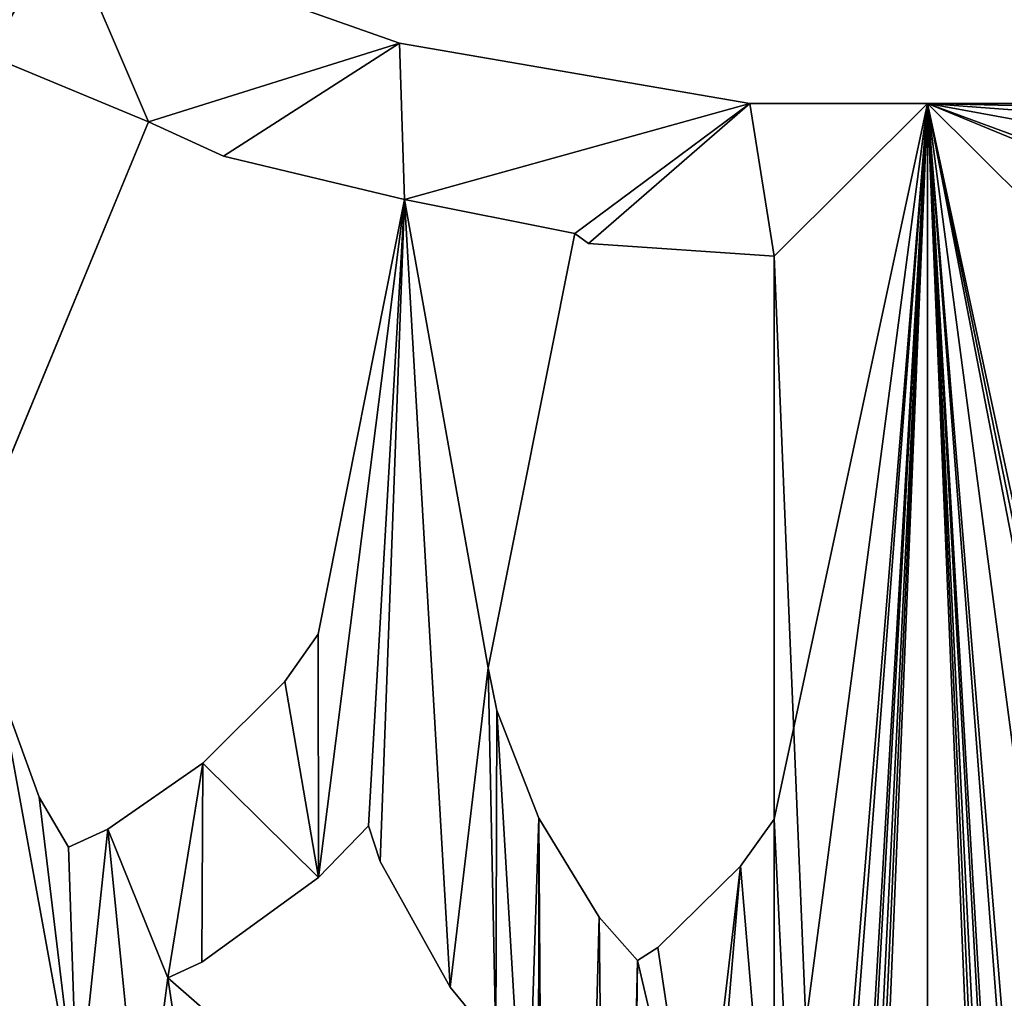
# Model space of a CAD drawing. Units: millimetres. Extents: x -2000 to 0, y -2000 to 0.
# Drawn here: x -1153 to -987, y -1502 to -1337 of the extents above; entities that cross this region are included whole.
import ezdxf

# ---------------------------------------------------------------- set-up
doc = ezdxf.new("R2010")
doc.units = ezdxf.units.MM
doc.layers.get('0').update_dxf_attribs({"true_color": 0xff5454})
doc.layers.add('450-K_Stropy', color=7, linetype='Continuous', true_color=0x404040)

# ---------------------------------------------------------------- blocks, each defined once
blk = doc.blocks.new('Component_2')
at = {"layer": '450-K_Stropy'}
for p, q in [((1000, 351.11), (1000, 1000)), ((1000, 351.11, 10), (1000, 1000, 10)), ((888.65, 512.4), (872.26, 498.1)), ((888.65, 512.4, 10), (872.26, 498.1, 10)), ((919.76, 499.68), (927.41, 509.06)), ((919.76, 499.68, 10), (927.41, 509.06, 10)), ((907.95, 478.55), (919.76, 499.68)), ((907.95, 478.55, 10), (919.76, 499.68, 10)), ((919.76, 499.68), (919.76, 499.68, 10)), ((872.26, 498.1), (877.97, 495.46)), ((872.26, 498.1), (872.26, 498.1, 10)), ((872.26, 498.1, 10), (877.97, 495.46, 10)), ((877.97, 495.46), (897.58, 481.26)), ((877.97, 495.46), (877.97, 495.46, 10)), ((877.97, 495.46, 10), (897.58, 481.26, 10)), ((951.23, 495.18), (944.79, 487.89)), ((951.23, 495.18, 10), (944.79, 487.89, 10)), ((954.67, 493), (951.23, 495.18)), ((951.23, 495.18), (951.23, 495.18, 10)), ((954.67, 493, 10), (951.23, 495.18, 10)), ((968.57, 479.37), (954.67, 493)), ((954.67, 493), (954.67, 493, 10)), ((968.57, 479.37, 10), (954.67, 493, 10)), ((944.79, 487.89), (934.66, 471.28)), ((944.79, 487.89, 10), (934.66, 471.28, 10)), ((944.79, 487.89), (944.79, 487.89, 10)), ((897.58, 481.26), (906, 472.57)), ((897.58, 481.26), (897.58, 481.26, 10)), ((897.58, 481.26, 10), (906, 472.57, 10)), ((906, 472.57), (907.95, 478.55)), ((906, 472.57, 10), (907.95, 478.55, 10)), ((907.95, 478.55), (907.95, 478.55, 10)), ((974.22, 471.46), (968.57, 479.37)), ((968.57, 479.37), (968.57, 479.37, 10)), ((974.22, 471.46, 10), (968.57, 479.37, 10)), ((855.56, 476.15), (850.67, 467.74)), ((855.56, 476.15, 10), (850.67, 467.74, 10)), ((862.19, 473.12), (855.56, 476.15)), ((855.56, 476.15), (855.56, 476.15, 10)), ((862.19, 473.12, 10), (855.56, 476.15, 10)), ((878.16, 462), (862.19, 473.12)), ((862.19, 473.12), (862.19, 473.12, 10)), ((878.16, 462, 10), (862.19, 473.12, 10)), ((906, 472.57), (906, 472.57, 10)), ((934.66, 471.28), (927.56, 453.16)), ((934.66, 471.28, 10), (927.56, 453.16, 10)), ((934.66, 471.28), (934.66, 471.28, 10)), ((974.22, 376.78), (974.22, 471.46)), ((974.22, 471.46), (974.22, 471.46, 10)), ((974.22, 376.78, 10), (974.22, 471.46, 10)), ((850.67, 467.74), (843.97, 449.48)), ((850.67, 467.74, 10), (843.97, 449.48, 10)), ((850.67, 467.74), (850.67, 467.74, 10)), ((891.95, 448.28), (878.16, 462)), ((878.16, 462), (878.16, 462, 10)), ((891.95, 448.28, 10), (878.16, 462, 10)), ((927.56, 453.16), (926.14, 446.01)), ((927.56, 453.16, 10), (926.14, 446.01, 10)), ((927.56, 453.16), (927.56, 453.16, 10)), ((897.55, 440.33), (891.95, 448.28)), ((891.95, 448.28), (891.95, 448.28, 10)), ((897.55, 440.33, 10), (891.95, 448.28, 10)), ((926.14, 446.01), (940.67, 372.97)), ((926.14, 446.01), (926.14, 446.01, 10)), ((926.14, 446.01, 10), (940.67, 372.97, 10)), ((912.08, 367.29), (897.55, 440.33)), ((897.55, 440.33), (897.55, 440.33, 10)), ((912.08, 367.29, 10), (897.55, 440.33, 10)), ((840.55, 423.03), (869.05, 354.23)), ((840.55, 423.03, 10), (869.05, 354.23, 10)), ((943, 374.64), (974.22, 376.78)), ((943, 374.64, 10), (974.22, 376.78, 10)), ((974.22, 376.78), (974.22, 376.78, 10)), ((940.67, 372.97), (943, 374.64)), ((940.67, 372.97, 10), (943, 374.64, 10)), ((943, 374.64), (943, 374.64, 10)), ((940.67, 372.97), (940.67, 372.97, 10)), ((881.65, 360), (912.08, 367.29)), ((881.65, 360, 10), (912.08, 367.29, 10)), ((912.08, 367.29), (912.08, 367.29, 10)), ((869.05, 354.23), (881.65, 360)), ((869.05, 354.23, 10), (881.65, 360, 10)), ((881.65, 360), (881.65, 360, 10)), ((869.05, 354.23), (869.05, 354.23, 10)), ((970.12, 351.11), (911.21, 341.01)), ((970.12, 351.11, 10), (911.21, 341.01, 10)), ((970.12, 351.11), (1000, 351.11)), ((970.12, 351.11), (970.12, 351.11, 10)), ((970.12, 351.11, 10), (1000, 351.11, 10)), ((1000, 351.11), (1000, 351.11, 10)), ((911.21, 341.01), (854.86, 321.1)), ((911.21, 341.01, 10), (854.86, 321.1, 10)), ((911.21, 341.01), (911.21, 341.01, 10)), ((648.89, 29.88), (648.89, 0)), ((648.89, 29.88, 10), (648.89, 0, 10)), ((648.89, 0), (0, 0)), ((648.89, 0, 10), (0, 0, 10)), ((648.89, 0), (648.89, 0, 10))]:
    blk.add_line(p, q, dxfattribs=at)
at = {"layer": '450-K_Stropy', "color": 7, "true_color": 0xffffff}
mesh = blk.add_polyface(dxfattribs=at)
corners = [(662.47, 600.56), (688.18, 614.3), (672.81, 581.2), (722.96, 630.75), (698.52, 594.94), (731.36, 610.48), (826.13, 799.39), (783.7, 763.25), (781.24, 789.63), (787.44, 765.6), (830.96, 775.09), (827.65, 866.44), (835.31, 892.47), (851.34, 672.68), (848.87, 834.48), (854.72, 805.08), (673.52, 750.11), (686.45, 900.89), (683, 727.22), (687.03, 806.86), (688.98, 788.96), (700.45, 761.27), (704.89, 764.39), (709.93, 738.38), (749.89, 641.9), (786.12, 654.86), (758.29, 621.63), (792.49, 633.87), (748.61, 778.5), (713.42, 741.08), (755.81, 754.79), (859.55, 780.78), (878.22, 537.52), (855.62, 651.15), (879.93, 678.36), (741.42, 902.63), (776.51, 786.96), (814.01, 663.33), (829.22, 512.79), (820.38, 642.33), (917.99, 684.01), (884.21, 656.84), (920.14, 662.17), (859.69, 807.27), (863.5, 782.75), (905.32, 812.59), (907.75, 787.93), (922.48, 935.73), (974.22, 688.42), (1000, 1000), (974.22, 666.47), (974.22, 546.11), (974.22, 471.46), (974.22, 376.78), (944.79, 487.89), (936.76, 790.79), (946.99, 686.86), (951.23, 495.18), (949.15, 665.03), (888.65, 512.4), (934.66, 471.28), (932.54, 536.26), (934.33, 815.44), (974.22, 817.68), (974.22, 792.89)]
mesh.append_faces([[corners[k] for k in face] for face in [(3, 4, 1), (4, 3, 5), (6, 7, 8), (7, 6, 9), (9, 6, 10), (10, 12, 13), (18, 20, 3), (25, 26, 24), (26, 25, 27), (28, 23, 22), (23, 28, 29), (29, 28, 30), (30, 36, 25), (27, 37, 38), (40, 41, 34), (41, 40, 42), (13, 39, 37), (39, 13, 33), (31, 43, 44), (44, 45, 46), (46, 47, 40), (50, 49, 51), (52, 49, 53), (48, 58, 56), (58, 48, 50), (55, 63, 64)]], dxfattribs={"vtx0": -1, "vtx1": -1, "color": 7})
mesh.append_faces([[corners[k] for k in face] for face in [(0, 1, 2), (10, 6, 11), (13, 12, 14), (16, 17, 18), (18, 17, 19), (3, 22, 23), (3, 24, 5), (28, 36, 30), (25, 8, 7), (25, 37, 27), (38, 37, 39), (33, 13, 15), (33, 43, 31), (40, 47, 42), (48, 49, 50), (51, 49, 52), (57, 56, 58), (59, 34, 41), (60, 61, 62), (60, 62, 55)]], dxfattribs={"vtx0": -1, "vtx1": -1, "vtx2": -1, "color": 7})
mesh.append_faces([[corners[k] for k in face] for face in [(13, 14, 15), (18, 19, 20), (3, 20, 21), (3, 21, 22), (3, 23, 24), (31, 32, 33), (32, 31, 34), (28, 35, 36), (25, 36, 8), (25, 7, 37), (33, 15, 43), (44, 43, 45), (54, 55, 56), (55, 62, 63), (47, 61, 42), (61, 47, 62)]], dxfattribs={"vtx0": -1, "vtx2": -1, "color": 7})
mesh = blk.add_polyface(dxfattribs=at)
corners = [(698.52, 594.94, 10), (722.96, 630.75, 10), (688.18, 614.3, 10), (731.36, 610.48, 10), (662.47, 600.56, 10), (672.81, 581.2, 10), (709.93, 738.38, 10), (748.61, 778.5, 10), (704.89, 764.39, 10), (713.42, 741.08, 10), (755.81, 754.79, 10), (758.29, 621.63, 10), (786.12, 654.86, 10), (749.89, 641.9, 10), (792.49, 633.87, 10), (686.45, 900.89, 10), (673.52, 750.11, 10), (683, 727.22, 10), (687.03, 806.86, 10), (688.98, 788.96, 10), (700.45, 761.27, 10), (775.7, 503.43, 10), (783.7, 763.25, 10), (826.13, 799.39, 10), (781.24, 789.63, 10), (787.44, 765.6, 10), (830.96, 775.09, 10), (835.31, 892.47, 10), (851.34, 672.68, 10), (848.87, 834.48, 10), (854.72, 805.08, 10), (878.22, 537.52, 10), (859.55, 780.78, 10), (855.62, 651.15, 10), (879.93, 678.36, 10), (820.38, 642.33, 10), (814.01, 663.33, 10), (859.69, 807.27, 10), (863.5, 782.75, 10), (905.32, 812.59, 10), (907.75, 787.93, 10), (884.21, 656.84, 10), (917.99, 684.01, 10), (920.14, 662.17, 10), (776.51, 786.96, 10), (829.22, 512.79, 10), (974.22, 688.42, 10), (1000, 351.11, 10), (974.22, 792.89, 10), (974.22, 817.68, 10), (974.22, 877.52, 10), (974.22, 923.92, 10), (974.22, 974.47, 10), (922.48, 935.73, 10), (1000, 1000, 10), (888.65, 512.4, 10), (932.54, 536.26, 10), (934.66, 471.28, 10), (934.33, 815.44, 10), (936.76, 790.79, 10), (949.15, 665.03, 10), (946.99, 686.86, 10), (974.22, 666.47, 10), (944.79, 487.89, 10), (951.23, 495.18, 10)]
mesh.append_faces([[corners[k] for k in face] for face in [(18, 17, 19), (19, 1, 20), (20, 1, 8), (6, 1, 13), (29, 28, 30), (31, 32, 33), (32, 31, 34), (30, 33, 37), (37, 38, 39), (44, 12, 24), (22, 12, 36), (46, 47, 48), (49, 47, 50), (51, 47, 52), (54, 52, 47), (63, 59, 57), (59, 63, 61), (56, 53, 43), (53, 56, 58)]], dxfattribs={"vtx0": -1, "vtx1": -1, "color": 7})
mesh.append_faces([[corners[k] for k in face] for face in [(2, 4, 5), (15, 16, 17), (8, 1, 6), (13, 1, 3), (13, 21, 11), (27, 28, 29), (28, 33, 30), (37, 33, 32), (44, 7, 10), (24, 12, 22), (36, 12, 14), (36, 45, 35), (48, 47, 49), (50, 47, 51), (53, 42, 43), (34, 55, 41), (56, 57, 58), (58, 57, 59), (61, 64, 60)]], dxfattribs={"vtx0": -1, "vtx1": -1, "vtx2": -1, "color": 7})
mesh.append_faces([[corners[k] for k in face] for face in [(0, 1, 2), (1, 0, 3), (6, 7, 8), (7, 6, 9), (7, 9, 10), (11, 12, 13), (12, 11, 14), (19, 17, 1), (13, 3, 21), (22, 23, 24), (23, 22, 25), (23, 25, 26), (27, 26, 28), (35, 28, 36), (28, 35, 33), (37, 32, 38), (39, 38, 40), (41, 42, 34), (42, 41, 43), (44, 10, 12), (36, 14, 45), (49, 59, 48), (60, 46, 61), (46, 60, 62)]], dxfattribs={"vtx0": -1, "vtx2": -1, "color": 7})
mesh = blk.add_polyface(dxfattribs=at)
corners = [(802.68, 291.95), (813.69, 329.99), (854.86, 321.1), (842.12, 343.08), (819.97, 487.12), (802.63, 514.59), (817.27, 514.77), (829.22, 512.79), (829.49, 485.12), (820.38, 642.33), (857.11, 521.25), (843.97, 449.48), (840.54, 430.32), (850.67, 467.74), (855.56, 476.15), (862.19, 473.12), (867.97, 531.09), (872.26, 498.1), (878.16, 462), (877.97, 495.46), (897.58, 481.26), (891.95, 448.28), (897.55, 440.33), (912.08, 367.29), (906, 472.57), (907.95, 478.55), (919.76, 499.68), (927.41, 509.06), (926.14, 446.01), (927.56, 453.16), (813.62, 411.88), (815.61, 445.15), (816.36, 451.4), (823.82, 474.43), (840.55, 423.03), (869.05, 354.23), (911.21, 341.01), (881.65, 360), (970.12, 351.11), (940.67, 372.97), (943, 374.64), (974.22, 376.78), (1000, 351.11), (1000, 1000), (936.76, 790.79), (944.79, 487.89), (934.66, 471.28), (946.99, 686.86), (951.23, 495.18), (949.15, 665.03), (961.55, 539.11), (954.67, 493), (968.57, 479.37), (963.33, 540.82), (974.22, 546.11), (974.22, 471.46), (878.22, 537.52), (888.65, 512.4), (879.93, 678.36), (884.21, 656.84), (906.81, 543.21), (897.13, 517.18), (918.46, 512.88), (921.21, 540.52), (932.54, 536.26)]
mesh.append_faces([[corners[k] for k in face] for face in [(0, 1, 2), (4, 7, 8), (11, 10, 13), (13, 10, 14), (14, 10, 15), (15, 17, 18), (18, 20, 21), (21, 20, 22), (22, 20, 23), (27, 28, 26), (28, 27, 29), (30, 31, 3), (34, 8, 12), (2, 35, 36), (36, 23, 38), (39, 23, 28), (38, 41, 42), (42, 41, 43), (45, 47, 48), (48, 50, 51), (51, 50, 52), (52, 54, 55), (56, 17, 16), (17, 56, 57), (57, 60, 61), (61, 60, 62), (62, 63, 27), (29, 64, 46)]], dxfattribs={"vtx0": -1, "vtx1": -1, "color": 7})
mesh.append_faces([[corners[k] for k in face] for face in [(7, 10, 8), (8, 10, 11), (15, 16, 17), (3, 8, 34), (3, 35, 2), (38, 23, 39), (28, 23, 26), (57, 56, 58), (27, 64, 29)]], dxfattribs={"vtx0": -1, "vtx1": -1, "vtx2": -1, "color": 7})
mesh.append_faces([[corners[k] for k in face] for face in [(2, 1, 3), (4, 5, 6), (4, 6, 7), (7, 9, 10), (8, 11, 12), (15, 10, 16), (18, 17, 19), (18, 19, 20), (23, 20, 24), (23, 24, 25), (23, 25, 26), (3, 31, 32), (3, 32, 33), (3, 33, 8), (3, 34, 35), (36, 35, 37), (36, 37, 23), (38, 39, 40), (38, 40, 41), (44, 45, 46), (48, 49, 50), (52, 50, 53), (52, 53, 54), (57, 59, 60), (62, 60, 63), (27, 63, 64)]], dxfattribs={"vtx0": -1, "vtx2": -1, "color": 7})
mesh = blk.add_polyface(dxfattribs=at)
corners = [(1000, 1000), (1000, 351.11, 10), (1000, 351.11), (1000, 1000, 10)]
mesh.append_faces([[corners[k] for k in face] for face in [(0, 1, 2), (1, 0, 3)]], dxfattribs={"vtx0": -1, "color": 7})
mesh = blk.add_polyface(dxfattribs=at)
corners = [(829.22, 512.79, 10), (819.97, 487.12, 10), (829.49, 485.12, 10), (813.69, 329.99, 10), (802.68, 291.95, 10), (854.86, 321.1, 10), (842.12, 343.08, 10), (820.38, 642.33, 10), (857.11, 521.25, 10), (843.97, 449.48, 10), (840.54, 430.32, 10), (850.67, 467.74, 10), (855.56, 476.15, 10), (862.19, 473.12, 10), (867.97, 531.09, 10), (872.26, 498.1, 10), (878.16, 462, 10), (877.97, 495.46, 10), (897.58, 481.26, 10), (891.95, 448.28, 10), (897.55, 440.33, 10), (912.08, 367.29, 10), (906, 472.57, 10), (907.95, 478.55, 10), (919.76, 499.68, 10), (815.61, 445.15, 10), (813.62, 411.88, 10), (816.36, 451.4, 10), (823.82, 474.43, 10), (840.55, 423.03, 10), (869.05, 354.23, 10), (911.21, 341.01, 10), (881.65, 360, 10), (970.12, 351.11, 10), (940.67, 372.97, 10), (926.14, 446.01, 10), (943, 374.64, 10), (974.22, 376.78, 10), (1000, 351.11, 10), (974.22, 471.46, 10), (974.22, 546.11, 10), (974.22, 666.47, 10), (974.22, 688.42, 10), (878.22, 537.52, 10), (888.65, 512.4, 10), (879.93, 678.36, 10), (884.21, 656.84, 10), (906.81, 543.21, 10), (897.13, 517.18, 10), (918.46, 512.88, 10), (921.21, 540.52, 10), (927.41, 509.06, 10), (932.54, 536.26, 10), (927.56, 453.16, 10), (934.66, 471.28, 10), (946.99, 686.86, 10), (944.79, 487.89, 10), (951.23, 495.18, 10), (949.15, 665.03, 10), (961.55, 539.11, 10), (954.67, 493, 10), (968.57, 479.37, 10), (963.33, 540.82, 10)]
mesh.append_faces([[corners[k] for k in face] for face in [(3, 5, 6), (7, 0, 8), (9, 2, 10), (8, 13, 14), (15, 16, 17), (17, 16, 18), (18, 21, 22), (22, 21, 23), (23, 21, 24), (25, 6, 27), (27, 6, 28), (28, 6, 2), (29, 6, 30), (30, 31, 32), (32, 31, 21), (34, 33, 36), (36, 33, 37), (37, 38, 39), (40, 38, 41), (46, 44, 47), (47, 49, 50), (50, 51, 52), (58, 57, 59), (59, 61, 62), (62, 61, 40)]], dxfattribs={"vtx0": -1, "vtx1": -1, "color": 7})
mesh.append_faces([[corners[k] for k in face] for face in [(8, 0, 2), (8, 2, 9), (14, 13, 15), (2, 6, 29), (30, 6, 5), (21, 33, 34), (21, 35, 24), (39, 38, 40), (41, 38, 42), (43, 44, 45), (52, 51, 53)]], dxfattribs={"vtx0": -1, "vtx1": -1, "vtx2": -1, "color": 7})
mesh.append_faces([[corners[k] for k in face] for face in [(0, 1, 2), (3, 4, 5), (8, 9, 11), (8, 11, 12), (8, 12, 13), (15, 13, 16), (18, 16, 19), (18, 19, 20), (18, 20, 21), (25, 26, 6), (2, 29, 10), (30, 5, 31), (21, 31, 33), (21, 34, 35), (37, 33, 38), (15, 43, 14), (43, 15, 44), (47, 44, 48), (47, 48, 49), (50, 49, 51), (52, 53, 54), (55, 56, 57), (59, 57, 60), (59, 60, 61), (40, 61, 39), (35, 51, 24), (51, 35, 53)]], dxfattribs={"vtx0": -1, "vtx2": -1, "color": 7})
mesh = blk.add_polyface(dxfattribs=at)
corners = [(888.65, 512.4, 10), (872.26, 498.1), (888.65, 512.4), (872.26, 498.1, 10)]
mesh.append_faces([[corners[k] for k in face] for face in [(0, 1, 2), (1, 0, 3)]], dxfattribs={"vtx0": -1, "color": 7})
mesh = blk.add_polyface(dxfattribs=at)
corners = [(927.41, 509.06, 10), (919.76, 499.68), (919.76, 499.68, 10), (927.41, 509.06)]
mesh.append_faces([[corners[k] for k in face] for face in [(0, 1, 2), (1, 0, 3)]], dxfattribs={"vtx0": -1, "color": 7})
mesh = blk.add_polyface(dxfattribs=at)
corners = [(919.76, 499.68, 10), (907.95, 478.55), (907.95, 478.55, 10), (919.76, 499.68)]
mesh.append_faces([[corners[k] for k in face] for face in [(0, 1, 2), (1, 0, 3)]], dxfattribs={"vtx0": -1, "color": 7})
mesh = blk.add_polyface(dxfattribs=at)
corners = [(872.26, 498.1, 10), (877.97, 495.46), (872.26, 498.1), (877.97, 495.46, 10)]
mesh.append_faces([[corners[k] for k in face] for face in [(0, 1, 2), (1, 0, 3)]], dxfattribs={"vtx0": -1, "color": 7})
mesh = blk.add_polyface(dxfattribs=at)
corners = [(877.97, 495.46, 10), (897.58, 481.26), (877.97, 495.46), (897.58, 481.26, 10)]
mesh.append_faces([[corners[k] for k in face] for face in [(0, 1, 2), (1, 0, 3)]], dxfattribs={"vtx0": -1, "color": 7})
mesh = blk.add_polyface(dxfattribs=at)
corners = [(951.23, 495.18), (944.79, 487.89, 10), (944.79, 487.89), (951.23, 495.18, 10)]
mesh.append_faces([[corners[k] for k in face] for face in [(0, 1, 2), (1, 0, 3)]], dxfattribs={"vtx0": -1, "color": 7})
mesh = blk.add_polyface(dxfattribs=at)
corners = [(954.67, 493, 10), (951.23, 495.18), (954.67, 493), (951.23, 495.18, 10)]
mesh.append_faces([[corners[k] for k in face] for face in [(0, 1, 2), (1, 0, 3)]], dxfattribs={"vtx0": -1, "color": 7})
mesh = blk.add_polyface(dxfattribs=at)
corners = [(968.57, 479.37, 10), (954.67, 493), (968.57, 479.37), (954.67, 493, 10)]
mesh.append_faces([[corners[k] for k in face] for face in [(0, 1, 2), (1, 0, 3)]], dxfattribs={"vtx0": -1, "color": 7})
mesh = blk.add_polyface(dxfattribs=at)
corners = [(944.79, 487.89), (934.66, 471.28, 10), (934.66, 471.28), (944.79, 487.89, 10)]
mesh.append_faces([[corners[k] for k in face] for face in [(0, 1, 2), (1, 0, 3)]], dxfattribs={"vtx0": -1, "color": 7})
mesh = blk.add_polyface(dxfattribs=at)
corners = [(897.58, 481.26), (906, 472.57, 10), (906, 472.57), (897.58, 481.26, 10)]
mesh.append_faces([[corners[k] for k in face] for face in [(0, 1, 2), (1, 0, 3)]], dxfattribs={"vtx0": -1, "color": 7})
mesh = blk.add_polyface(dxfattribs=at)
corners = [(907.95, 478.55, 10), (906, 472.57), (906, 472.57, 10), (907.95, 478.55)]
mesh.append_faces([[corners[k] for k in face] for face in [(0, 1, 2), (1, 0, 3)]], dxfattribs={"vtx0": -1, "color": 7})
mesh = blk.add_polyface(dxfattribs=at)
corners = [(968.57, 479.37, 10), (974.22, 471.46), (974.22, 471.46, 10), (968.57, 479.37)]
mesh.append_faces([[corners[k] for k in face] for face in [(0, 1, 2), (1, 0, 3)]], dxfattribs={"vtx0": -1, "color": 7})
mesh = blk.add_polyface(dxfattribs=at)
corners = [(855.56, 476.15), (850.67, 467.74, 10), (850.67, 467.74), (855.56, 476.15, 10)]
mesh.append_faces([[corners[k] for k in face] for face in [(0, 1, 2), (1, 0, 3)]], dxfattribs={"vtx0": -1, "color": 7})
mesh = blk.add_polyface(dxfattribs=at)
corners = [(862.19, 473.12, 10), (855.56, 476.15), (862.19, 473.12), (855.56, 476.15, 10)]
mesh.append_faces([[corners[k] for k in face] for face in [(0, 1, 2), (1, 0, 3)]], dxfattribs={"vtx0": -1, "color": 7})
mesh = blk.add_polyface(dxfattribs=at)
corners = [(878.16, 462, 10), (862.19, 473.12), (878.16, 462), (862.19, 473.12, 10)]
mesh.append_faces([[corners[k] for k in face] for face in [(0, 1, 2), (1, 0, 3)]], dxfattribs={"vtx0": -1, "color": 7})
mesh = blk.add_polyface(dxfattribs=at)
corners = [(934.66, 471.28), (927.56, 453.16, 10), (927.56, 453.16), (934.66, 471.28, 10)]
mesh.append_faces([[corners[k] for k in face] for face in [(0, 1, 2), (1, 0, 3)]], dxfattribs={"vtx0": -1, "color": 7})
mesh = blk.add_polyface(dxfattribs=at)
corners = [(974.22, 471.46, 10), (974.22, 376.78), (974.22, 376.78, 10), (974.22, 471.46)]
mesh.append_faces([[corners[k] for k in face] for face in [(0, 1, 2), (1, 0, 3)]], dxfattribs={"vtx0": -1, "color": 7})
mesh = blk.add_polyface(dxfattribs=at)
corners = [(850.67, 467.74), (843.97, 449.48, 10), (843.97, 449.48), (850.67, 467.74, 10)]
mesh.append_faces([[corners[k] for k in face] for face in [(0, 1, 2), (1, 0, 3)]], dxfattribs={"vtx0": -1, "color": 7})
mesh = blk.add_polyface(dxfattribs=at)
corners = [(891.95, 448.28, 10), (878.16, 462), (891.95, 448.28), (878.16, 462, 10)]
mesh.append_faces([[corners[k] for k in face] for face in [(0, 1, 2), (1, 0, 3)]], dxfattribs={"vtx0": -1, "color": 7})
mesh = blk.add_polyface(dxfattribs=at)
corners = [(927.56, 453.16), (926.14, 446.01, 10), (926.14, 446.01), (927.56, 453.16, 10)]
mesh.append_faces([[corners[k] for k in face] for face in [(0, 1, 2), (1, 0, 3)]], dxfattribs={"vtx0": -1, "color": 7})
mesh = blk.add_polyface(dxfattribs=at)
corners = [(891.95, 448.28, 10), (897.55, 440.33), (897.55, 440.33, 10), (891.95, 448.28)]
mesh.append_faces([[corners[k] for k in face] for face in [(0, 1, 2), (1, 0, 3)]], dxfattribs={"vtx0": -1, "color": 7})
mesh = blk.add_polyface(dxfattribs=at)
corners = [(926.14, 446.01), (940.67, 372.97, 10), (940.67, 372.97), (926.14, 446.01, 10)]
mesh.append_faces([[corners[k] for k in face] for face in [(0, 1, 2), (1, 0, 3)]], dxfattribs={"vtx0": -1, "color": 7})
mesh = blk.add_polyface(dxfattribs=at)
corners = [(897.55, 440.33, 10), (912.08, 367.29), (912.08, 367.29, 10), (897.55, 440.33)]
mesh.append_faces([[corners[k] for k in face] for face in [(0, 1, 2), (1, 0, 3)]], dxfattribs={"vtx0": -1, "color": 7})
mesh = blk.add_polyface(dxfattribs=at)
corners = [(840.55, 423.03), (869.05, 354.23, 10), (869.05, 354.23), (840.55, 423.03, 10)]
mesh.append_faces([[corners[k] for k in face] for face in [(0, 1, 2), (1, 0, 3)]], dxfattribs={"vtx0": -1, "color": 7})
mesh = blk.add_polyface(dxfattribs=at)
corners = [(943, 374.64, 10), (974.22, 376.78), (943, 374.64), (974.22, 376.78, 10)]
mesh.append_faces([[corners[k] for k in face] for face in [(0, 1, 2), (1, 0, 3)]], dxfattribs={"vtx0": -1, "color": 7})
mesh = blk.add_polyface(dxfattribs=at)
corners = [(940.67, 372.97, 10), (943, 374.64), (940.67, 372.97), (943, 374.64, 10)]
mesh.append_faces([[corners[k] for k in face] for face in [(0, 1, 2), (1, 0, 3)]], dxfattribs={"vtx0": -1, "color": 7})
mesh = blk.add_polyface(dxfattribs=at)
corners = [(210.37, 218.76), (207.11, 25.78), (200.61, 173.87), (209.21, 63.24), (212.07, 92.25), (313.14, 53.01), (315.99, 82.01), (213.04, 223.49), (221.5, 251.39), (217.25, 136.5), (219.22, 140.45), (224.91, 169.04), (321.64, 120.07), (327.32, 148.66), (336.67, 185.99), (333.53, 25.78), (334.97, 50.85), (337.83, 79.86), (460.89, 38.45), (235.61, 295.11), (234.4, 212.56), (236.75, 216.3), (238.73, 299.55), (245.21, 244.19), (345.14, 213.88), (343.16, 115.79), (348.85, 144.38), (456.79, 93.19), (358.1, 250.11), (357.67, 179.62), (366.13, 207.51), (478.75, 142.89), (385.7, 311.82), (399.44, 337.53), (389.52, 268.64), (405.06, 301.48), (193.14, 312.97), (193.66, 365.42), (211.04, 311.02), (211.65, 345.97), (222.19, 337.95), (249.89, 326.48), (258.92, 286.58), (268.22, 368.61), (261.62, 290.07), (272.78, 317), (369.25, 277.04), (378.37, 241.71), (485.41, 197.37), (25.53, 25.78), (648.89, 0), (0, 0), (76.08, 25.78), (122.48, 25.78), (182.32, 25.78), (184.56, 65.67), (187.41, 94.68), (192.73, 140.31), (194.92, 145.28), (311.58, 25.78)]
mesh.append_faces([[corners[k] for k in face] for face in [(0, 1, 2), (1, 0, 3), (3, 4, 5), (9, 8, 10), (10, 11, 12), (14, 15, 13), (15, 14, 16), (16, 17, 18), (19, 11, 8), (11, 19, 20), (20, 19, 21), (21, 23, 14), (17, 24, 25), (25, 26, 27), (28, 26, 24), (26, 28, 29), (29, 30, 31), (34, 33, 35), (36, 37, 38), (38, 39, 22), (23, 41, 42), (42, 43, 44), (44, 45, 28), (30, 46, 47), (47, 34, 48), (7, 4, 0), (4, 7, 9)]], dxfattribs={"vtx0": -1, "vtx1": -1, "color": 7})
mesh.append_faces([[corners[k] for k in face] for face in [(3, 0, 4), (7, 8, 9), (10, 8, 11), (16, 14, 17), (21, 22, 23), (14, 24, 17), (25, 24, 26), (29, 28, 30), (32, 33, 34), (22, 41, 23), (44, 43, 45), (28, 46, 30), (47, 32, 34), (50, 52, 53), (50, 54, 1), (1, 55, 56), (1, 58, 2), (15, 5, 6), (15, 12, 13)]], dxfattribs={"vtx0": -1, "vtx1": -1, "vtx2": -1, "color": 7})
mesh.append_faces([[corners[k] for k in face] for face in [(5, 4, 6), (12, 11, 13), (21, 19, 22), (14, 23, 24), (22, 39, 40), (22, 40, 41), (42, 41, 43), (28, 45, 46), (47, 46, 32), (49, 50, 51), (50, 49, 52), (50, 53, 54), (1, 56, 57), (1, 57, 58), (50, 1, 59), (15, 59, 5), (15, 6, 12)]], dxfattribs={"vtx0": -1, "vtx2": -1, "color": 7})
mesh = blk.add_polyface(dxfattribs=at)
corners = [(399.44, 337.53, 10), (385.7, 311.82, 10), (389.52, 268.64, 10), (405.06, 301.48, 10), (348.85, 144.38, 10), (358.1, 250.11, 10), (345.14, 213.88, 10), (357.67, 179.62, 10), (366.13, 207.51, 10), (478.75, 142.89, 10), (224.91, 169.04, 10), (235.61, 295.11, 10), (221.5, 251.39, 10), (234.4, 212.56, 10), (236.75, 216.3, 10), (238.73, 299.55, 10), (245.21, 244.19, 10), (336.67, 185.99, 10), (337.83, 79.86, 10), (343.16, 115.79, 10), (456.79, 93.19, 10), (333.53, 25.78, 10), (327.32, 148.66, 10), (334.97, 50.85, 10), (460.89, 38.45, 10), (25.53, 25.78, 10), (0, 0, 10), (648.89, 0, 10), (76.08, 25.78, 10), (122.48, 25.78, 10), (182.32, 25.78, 10), (207.11, 25.78, 10), (184.56, 65.67, 10), (187.41, 94.68, 10), (192.73, 140.31, 10), (194.92, 145.28, 10), (200.61, 173.87, 10), (311.58, 25.78, 10), (313.14, 53.01, 10), (315.99, 82.01, 10), (321.64, 120.07, 10), (193.66, 365.42, 10), (193.14, 312.97, 10), (211.04, 311.02, 10), (211.65, 345.97, 10), (222.19, 337.95, 10), (249.89, 326.48, 10), (258.92, 286.58, 10), (268.22, 368.61, 10), (261.62, 290.07, 10), (272.78, 317, 10), (369.25, 277.04, 10), (378.37, 241.71, 10), (485.41, 197.37, 10), (213.04, 223.49, 10), (217.25, 136.5, 10), (219.22, 140.45, 10), (210.37, 218.76, 10), (209.21, 63.24, 10), (212.07, 92.25, 10)]
mesh.append_faces([[corners[k] for k in face] for face in [(11, 14, 15), (16, 17, 6), (25, 27, 28), (29, 27, 30), (33, 31, 34), (34, 31, 35), (31, 27, 37), (37, 21, 38), (39, 21, 40), (44, 15, 45), (45, 15, 46), (46, 47, 48), (50, 5, 51), (51, 52, 1), (10, 40, 22), (59, 38, 39)]], dxfattribs={"vtx0": -1, "vtx1": -1, "color": 7})
mesh.append_faces([[corners[k] for k in face] for face in [(0, 1, 2), (5, 7, 8), (15, 14, 16), (6, 17, 18), (6, 19, 4), (17, 23, 18), (28, 27, 29), (30, 27, 31), (32, 31, 33), (35, 31, 36), (38, 21, 39), (40, 21, 22), (46, 15, 16), (48, 49, 50), (51, 5, 8), (1, 52, 2), (12, 54, 55), (12, 56, 10), (57, 58, 59)]], dxfattribs={"vtx0": -1, "vtx1": -1, "vtx2": -1, "color": 7})
mesh.append_faces([[corners[k] for k in face] for face in [(0, 2, 3), (4, 5, 6), (5, 4, 7), (8, 7, 9), (10, 11, 12), (11, 10, 13), (11, 13, 14), (16, 14, 17), (6, 18, 19), (4, 19, 20), (21, 17, 22), (17, 21, 23), (18, 23, 24), (25, 26, 27), (41, 42, 43), (44, 43, 15), (46, 16, 47), (48, 47, 49), (50, 49, 5), (51, 8, 52), (2, 52, 53), (12, 55, 56), (10, 56, 40), (31, 57, 36), (57, 31, 58), (59, 58, 38), (59, 54, 57), (54, 59, 55)]], dxfattribs={"vtx0": -1, "vtx2": -1, "color": 7})
mesh = blk.add_polyface(dxfattribs=at)
corners = [(881.65, 360, 10), (912.08, 367.29), (881.65, 360), (912.08, 367.29, 10)]
mesh.append_faces([[corners[k] for k in face] for face in [(0, 1, 2), (1, 0, 3)]], dxfattribs={"vtx0": -1, "color": 7})
mesh = blk.add_polyface(dxfattribs=at)
corners = [(869.05, 354.23, 10), (881.65, 360), (869.05, 354.23), (881.65, 360, 10)]
mesh.append_faces([[corners[k] for k in face] for face in [(0, 1, 2), (1, 0, 3)]], dxfattribs={"vtx0": -1, "color": 7})
mesh = blk.add_polyface(dxfattribs=at)
corners = [(970.12, 351.11, 10), (911.21, 341.01), (970.12, 351.11), (911.21, 341.01, 10)]
mesh.append_faces([[corners[k] for k in face] for face in [(0, 1, 2), (1, 0, 3)]], dxfattribs={"vtx0": -1, "color": 7})
mesh = blk.add_polyface(dxfattribs=at)
corners = [(1000, 351.11, 10), (970.12, 351.11), (1000, 351.11), (970.12, 351.11, 10)]
mesh.append_faces([[corners[k] for k in face] for face in [(0, 1, 2), (1, 0, 3)]], dxfattribs={"vtx0": -1, "color": 7})
mesh = blk.add_polyface(dxfattribs=at)
corners = [(911.21, 341.01, 10), (854.86, 321.1), (911.21, 341.01), (854.86, 321.1, 10)]
mesh.append_faces([[corners[k] for k in face] for face in [(0, 1, 2), (1, 0, 3)]], dxfattribs={"vtx0": -1, "color": 7})
mesh = blk.add_polyface(dxfattribs=at)
corners = [(460.89, 38.45), (337.83, 79.86), (463.74, 67.46), (456.79, 93.19), (348.85, 144.38), (462.48, 121.78), (459.48, 78.79), (468.91, 132.03), (478.75, 142.89), (366.13, 207.51), (487.21, 170.78), (482.82, 102.87), (487.6, 111.35), (523.85, 144.44), (527.43, 94), (518.74, 102.42), (526.88, 137.81), (538, 121.84), (528.72, 65.34), (546.84, 72.44), (551.72, 108.05), (553.99, 73.86), (559.67, 102.45), (627.03, 59.33), (632.71, 87.92), (496.57, 224.3), (501.9, 127.74), (504.87, 233.11), (504.54, 122.03), (512.88, 180.03), (514.88, 170.51), (525.57, 176.18), (532.26, 149.33), (548.6, 183.64), (550.52, 156.03), (554.85, 184.39), (569.68, 159.46), (576.97, 159.45), (588.12, 186.38), (645.77, 130.95), (656.92, 157.88), (648.89, 29.88), (658.99, 88.79), (670.01, 186.31), (678.9, 145.14), (648.89, 0), (311.58, 25.78), (333.53, 25.78), (453.89, 25.78), (459.18, 36.67), (528.54, 25.78), (520.63, 31.43), (507, 45.33), (504.82, 48.77), (490.94, 72.59), (487.12, 81.54), (500.32, 80.24), (623.22, 25.78), (625.36, 57), (640, 118.35), (521.45, 92.05), (512.11, 55.21)]
mesh.append_faces([[corners[k] for k in face] for face in [(3, 5, 6), (6, 5, 2), (11, 10, 12), (18, 17, 19), (19, 20, 21), (21, 22, 23), (12, 25, 26), (26, 27, 28), (28, 27, 15), (13, 31, 32), (32, 33, 34), (34, 35, 36), (37, 38, 39), (41, 40, 42), (42, 43, 44), (50, 2, 51), (51, 2, 52), (52, 2, 53), (54, 2, 55), (55, 7, 11), (45, 39, 41), (60, 53, 56), (53, 60, 61), (61, 60, 18)]], dxfattribs={"vtx0": -1, "vtx1": -1, "color": 7})
mesh.append_faces([[corners[k] for k in face] for face in [(8, 10, 11), (14, 17, 18), (10, 25, 12), (15, 27, 29), (15, 31, 13), (39, 40, 41), (45, 46, 47), (45, 0, 50), (50, 0, 2), (53, 2, 54), (55, 2, 7), (45, 23, 24)]], dxfattribs={"vtx0": -1, "vtx1": -1, "vtx2": -1, "color": 7})
mesh.append_faces([[corners[k] for k in face] for face in [(0, 1, 2), (3, 4, 5), (2, 5, 7), (8, 9, 10), (13, 14, 15), (14, 13, 16), (14, 16, 17), (19, 17, 20), (21, 20, 22), (23, 22, 24), (15, 29, 30), (15, 30, 31), (32, 31, 33), (39, 38, 40), (42, 40, 43), (45, 47, 48), (45, 48, 49), (45, 49, 0), (11, 7, 8), (53, 54, 56), (45, 50, 57), (45, 57, 58), (45, 58, 23), (45, 24, 59), (45, 59, 39), (18, 60, 14)]], dxfattribs={"vtx0": -1, "vtx2": -1, "color": 7})
mesh = blk.add_polyface(dxfattribs=at)
corners = [(366.13, 207.51, 10), (478.75, 142.89, 10), (487.21, 170.78, 10), (482.82, 102.87, 10), (487.6, 111.35, 10), (348.85, 144.38, 10), (456.79, 93.19, 10), (462.48, 121.78, 10), (459.48, 78.79, 10), (463.74, 67.46, 10), (468.91, 132.03, 10), (337.83, 79.86, 10), (460.89, 38.45, 10), (504.82, 48.77, 10), (521.45, 92.05, 10), (500.32, 80.24, 10), (512.11, 55.21, 10), (528.72, 65.34, 10), (527.43, 94, 10), (311.58, 25.78, 10), (648.89, 0, 10), (333.53, 25.78, 10), (453.89, 25.78, 10), (459.18, 36.67, 10), (528.54, 25.78, 10), (520.63, 31.43, 10), (507, 45.33, 10), (490.94, 72.59, 10), (487.12, 81.54, 10), (623.22, 25.78, 10), (625.36, 57, 10), (627.03, 59.33, 10), (632.71, 87.92, 10), (640, 118.35, 10), (645.77, 130.95, 10), (496.57, 224.3, 10), (501.9, 127.74, 10), (504.87, 233.11, 10), (504.54, 122.03, 10), (518.74, 102.42, 10), (512.88, 180.03, 10), (514.88, 170.51, 10), (525.57, 176.18, 10), (523.85, 144.44, 10), (532.26, 149.33, 10), (548.6, 183.64, 10), (550.52, 156.03, 10), (554.85, 184.39, 10), (569.68, 159.46, 10), (588.12, 186.38, 10), (576.97, 159.45, 10), (656.92, 157.88, 10), (648.89, 29.88, 10), (658.99, 88.79, 10), (670.01, 186.31, 10), (678.9, 145.14, 10), (526.88, 137.81, 10), (538, 121.84, 10), (546.84, 72.44, 10), (551.72, 108.05, 10), (553.99, 73.86, 10), (559.67, 102.45, 10)]
mesh.append_faces([[corners[k] for k in face] for face in [(0, 1, 2), (5, 6, 7), (7, 9, 10), (11, 12, 9), (14, 17, 18), (21, 20, 22), (22, 20, 23), (23, 20, 12), (10, 3, 1), (27, 13, 15), (24, 20, 29), (29, 20, 30), (30, 20, 31), (32, 20, 33), (33, 20, 34), (40, 39, 41), (41, 39, 42), (42, 44, 45), (49, 34, 51), (52, 34, 20), (51, 53, 54), (18, 43, 39), (43, 18, 56), (56, 18, 57), (57, 58, 59), (59, 60, 61), (61, 31, 32)]], dxfattribs={"vtx0": -1, "vtx1": -1, "color": 7})
mesh.append_faces([[corners[k] for k in face] for face in [(2, 1, 3), (19, 20, 21), (12, 20, 24), (12, 24, 9), (9, 13, 27), (9, 28, 10), (31, 20, 32), (35, 2, 4), (37, 39, 40), (42, 39, 43), (51, 34, 52), (57, 18, 17)]], dxfattribs={"vtx0": -1, "vtx1": -1, "vtx2": -1, "color": 7})
mesh.append_faces([[corners[k] for k in face] for face in [(2, 3, 4), (7, 6, 8), (7, 8, 9), (13, 14, 15), (14, 13, 16), (14, 16, 17), (9, 24, 25), (9, 25, 26), (9, 26, 13), (9, 27, 28), (10, 28, 3), (35, 4, 36), (37, 36, 38), (37, 38, 39), (42, 43, 44), (45, 44, 46), (47, 46, 48), (49, 50, 34), (51, 52, 53), (54, 53, 55), (57, 17, 58), (59, 58, 60), (61, 60, 31)]], dxfattribs={"vtx0": -1, "vtx2": -1, "color": 7})
mesh = blk.add_polyface(dxfattribs=at)
corners = [(648.89, 29.88), (648.89, 0, 10), (648.89, 0), (648.89, 29.88, 10)]
mesh.append_faces([[corners[k] for k in face] for face in [(0, 1, 2), (1, 0, 3)]], dxfattribs={"vtx0": -1, "color": 7})
mesh = blk.add_polyface(dxfattribs=at)
corners = [(648.89, 0, 10), (0, 0), (648.89, 0), (0, 0, 10)]
mesh.append_faces([[corners[k] for k in face] for face in [(0, 1, 2), (1, 0, 3)]], dxfattribs={"vtx0": -1, "color": 7})

msp = doc.modelspace()

# ---------------------------------------------------------------- block references
at = {"extrusion": (0, 0, -1), "zscale": -1}
for p, rotation in [((2000, -1000), 180), ((1000, -2000), 89.99999999999999)]:
    msp.add_blockref('Component_2', p, dxfattribs=dict(at, rotation=rotation))

doc.saveas('drawing.dxf')
